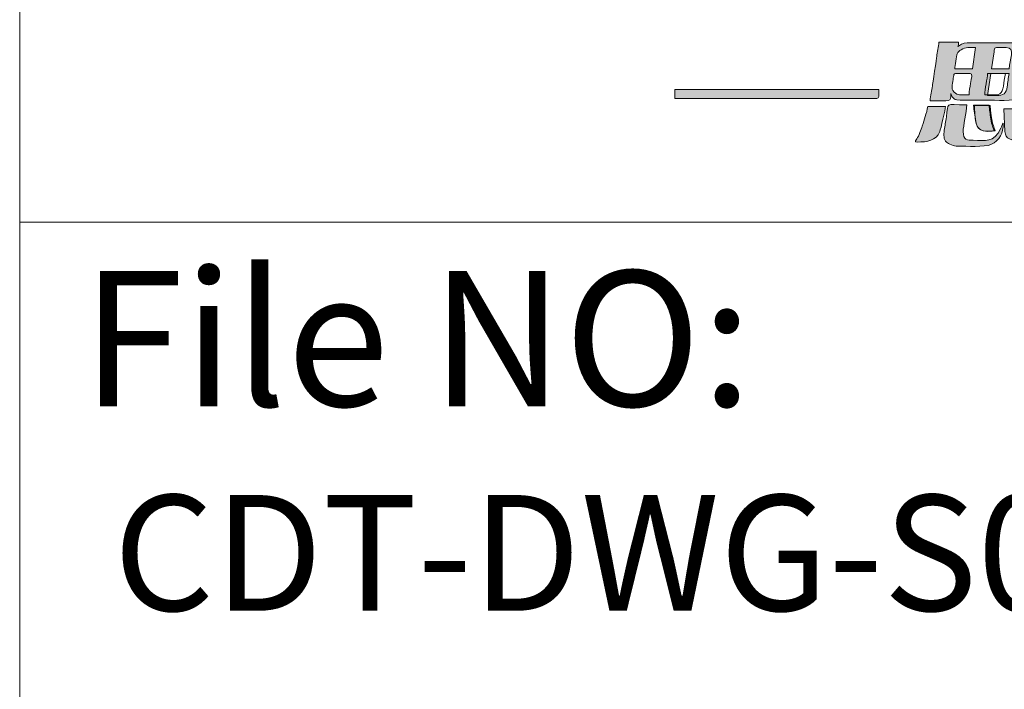
# Model space of a CAD drawing. Units: millimetres. Extents: x 4730 to 5393, y 527 to 987.
# Drawn here: x 5238 to 5262, y 568 to 585 of the extents above; entities that cross this region are included whole.
import ezdxf

# ---------------------------------------------------------------- set-up
doc = ezdxf.new("R2010")
doc.units = ezdxf.units.MM
doc.header["$LTSCALE"] = 5
doc.layers.add('DIM', color=3, linetype='Continuous', lineweight=13)
doc.styles.add('Arial', font='arial.ttf')

# ---------------------------------------------------------------- blocks, each defined once
blk = doc.blocks.new('45')
h = blk.add_hatch(color=5)
edge = h.paths.add_edge_path(flags=16)
edge.add_spline(control_points=[(5261.577, 583.545), (5261.577, 583.545), (5261.14, 583.545), (5261.14, 583.545), (5261.14, 583.545), (5261.14, 583.615), (5261.174, 583.862), (5261.193, 583.915), (5261.193, 583.915), (5261.211, 583.965), (5261.251, 583.992), (5261.295, 584.017), (5261.295, 584.017), (5261.42, 584.089), (5261.49, 584.07), (5261.65, 584.07), (5261.65, 584.07), (5261.65, 584.07), (5261.577, 583.545), (5261.577, 583.545)], knot_values=[0, 0, 0, 0, 0.166667, 0.166667, 0.166667, 0.166667, 0.333333, 0.333333, 0.333333, 0.333333, 0.5, 0.5, 0.5, 0.5, 0.666667, 0.666667, 0.666667, 0.666667, 1, 1, 1, 1], degree=3, periodic=0)
edge = h.paths.add_edge_path(flags=16)
edge.add_spline(control_points=[(5262.48, 583.428), (5262.463, 583.318), (5262.441, 583.21), (5262.431, 583.1), (5262.431, 583.1), (5262.417, 582.942), (5262.333, 582.874), (5262.161, 582.885), (5262.161, 582.885), (5262.089, 582.889), (5262.017, 582.885), (5261.945, 582.885), (5261.945, 582.885), (5261.945, 582.885), (5262.026, 583.428), (5262.026, 583.428), (5262.026, 583.428), (5262.026, 583.428), (5262.48, 583.428), (5262.48, 583.428)], knot_values=[0, 0, 0, 0, 0.166667, 0.166667, 0.166667, 0.166667, 0.333333, 0.333333, 0.333333, 0.333333, 0.5, 0.5, 0.5, 0.5, 0.666667, 0.666667, 0.666667, 0.666667, 1, 1, 1, 1], degree=3, periodic=0)
edge = h.paths.add_edge_path(flags=16)
edge.add_spline(control_points=[(5261.49, 582.903), (5261.375, 582.903), (5261.267, 582.883), (5261.187, 582.921), (5261.187, 582.921), (5261.149, 582.939), (5261.085, 582.996), (5261.072, 583.04), (5261.072, 583.04), (5261.058, 583.088), (5261.096, 583.281), (5261.105, 583.346), (5261.105, 583.346), (5261.122, 583.459), (5261.086, 583.428), (5261.519, 583.428), (5261.519, 583.428), (5261.585, 583.428), (5261.547, 583.317), (5261.527, 583.186), (5261.527, 583.186), (5261.512, 583.083), (5261.49, 583.007), (5261.49, 582.903)], knot_values=[0, 0, 0, 0, 0.142857, 0.142857, 0.142857, 0.142857, 0.285714, 0.285714, 0.285714, 0.285714, 0.428571, 0.428571, 0.428571, 0.428571, 0.571429, 0.571429, 0.571429, 0.571429, 0.714286, 0.714286, 0.714286, 0.714286, 1, 1, 1, 1], degree=3, periodic=0)
edge = h.paths.add_edge_path(flags=16)
edge.add_spline(control_points=[(5262.109, 583.962), (5262.109, 583.962), (5262.128, 584.093), (5262.072, 584.07), (5262.409, 584.07), (5262.409, 584.07), (5262.649, 584.07), (5262.487, 583.766), (5262.482, 583.545)], knot_values=[0.4, 0.4, 0.4, 0.4, 0.4, 0.6, 0.6, 0.6, 0.6, 1, 1, 1, 1], degree=3, periodic=0)
edge.add_spline(control_points=[(5262.482, 583.545), (5262.482, 583.545), (5262.044, 583.545), (5262.044, 583.545)], knot_values=[0, 0, 0, 0, 0.2, 0.2, 0.2, 0.2], degree=3, periodic=0)
edge.add_spline(control_points=[(5262.044, 583.545), (5262.044, 583.545), (5262.044, 583.545), (5262.109, 583.962), (5262.109, 583.962)], knot_values=[0.2, 0.2, 0.2, 0.2, 0.2, 0.4, 0.4, 0.4, 0.4], degree=3, periodic=0)
edge = h.paths.add_edge_path()
edge.add_spline(control_points=[(5261.227, 584.202), (5261.227, 584.202), (5261.227, 584.202), (5260.746, 584.202), (5260.746, 584.202)], knot_values=[0.714286, 0.714286, 0.714286, 0.714286, 0.714286, 0.761905, 0.761905, 0.761905, 0.761905], degree=3, periodic=0)
edge.add_spline(control_points=[(5260.746, 584.202), (5260.746, 584.202), (5260.737, 584.095), (5260.702, 583.955), (5260.69, 583.849)], knot_values=[0.761905, 0.761905, 0.761905, 0.761905, 0.761905, 0.809524, 0.809524, 0.809524, 0.809524], degree=3, periodic=0)
edge.add_spline(control_points=[(5260.69, 583.849), (5260.69, 583.849), (5260.69, 583.849), (5260.584, 583.122), (5260.584, 583.122)], knot_values=[0.809524, 0.809524, 0.809524, 0.809524, 0.809524, 0.857143, 0.857143, 0.857143, 0.857143], degree=3, periodic=0)
edge.add_spline(control_points=[(5260.584, 583.122), (5260.584, 583.122), (5260.576, 583.062), (5260.566, 583.006), (5260.556, 582.946)], knot_values=[0.857143, 0.857143, 0.857143, 0.857143, 0.857143, 0.904762, 0.904762, 0.904762, 0.904762], degree=3, periodic=0)
edge.add_spline(control_points=[(5260.556, 582.946), (5260.556, 582.946), (5260.547, 582.89), (5260.528, 582.814), (5260.527, 582.757)], knot_values=[0.904762, 0.904762, 0.904762, 0.904762, 0.904762, 1, 1, 1, 1], degree=3, periodic=0)
edge.add_spline(control_points=[(5260.527, 582.757), (5261.043, 582.757), (5261.037, 582.704), (5261.037, 582.932)], knot_values=[0, 0, 0, 0, 0.047619, 0.047619, 0.047619, 0.047619], degree=3, periodic=0)
edge.add_spline(control_points=[(5261.037, 582.932), (5261.037, 582.932), (5261.04, 582.929), (5261.042, 582.927), (5261.043, 582.922)], knot_values=[0.047619, 0.047619, 0.047619, 0.047619, 0.047619, 0.095238, 0.095238, 0.095238, 0.095238], degree=3, periodic=0)
edge.add_spline(control_points=[(5261.043, 582.922), (5261.043, 582.922), (5261.043, 582.922), (5261.058, 582.893), (5261.058, 582.893)], knot_values=[0.095238, 0.095238, 0.095238, 0.095238, 0.095238, 0.142857, 0.142857, 0.142857, 0.142857], degree=3, periodic=0)
edge.add_spline(control_points=[(5261.058, 582.893), (5261.058, 582.893), (5261.067, 582.873), (5261.065, 582.872), (5261.076, 582.853)], knot_values=[0.142857, 0.142857, 0.142857, 0.142857, 0.142857, 0.190476, 0.190476, 0.190476, 0.190476], degree=3, periodic=0)
edge.add_spline(control_points=[(5261.076, 582.853), (5261.076, 582.853), (5261.089, 582.832), (5261.085, 582.837), (5261.102, 582.821)], knot_values=[0.190476, 0.190476, 0.190476, 0.190476, 0.190476, 0.238095, 0.238095, 0.238095, 0.238095], degree=3, periodic=0)
edge.add_spline(control_points=[(5261.102, 582.821), (5261.102, 582.821), (5261.103, 582.819), (5261.144, 582.791), (5261.144, 582.79)], knot_values=[0.238095, 0.238095, 0.238095, 0.238095, 0.238095, 0.285714, 0.285714, 0.285714, 0.285714], degree=3, periodic=0)
edge.add_spline(control_points=[(5261.144, 582.79), (5261.144, 582.79), (5261.214, 582.753), (5261.766, 582.771), (5261.869, 582.771)], knot_values=[0.285714, 0.285714, 0.285714, 0.285714, 0.285714, 0.333333, 0.333333, 0.333333, 0.333333], degree=3, periodic=0)
edge.add_spline(control_points=[(5261.869, 582.771), (5261.869, 582.771), (5262.187, 582.771), (5262.557, 582.729), (5262.775, 582.829)], knot_values=[0.333333, 0.333333, 0.333333, 0.333333, 0.333333, 0.380952, 0.380952, 0.380952, 0.380952], degree=3, periodic=0)
edge.add_spline(control_points=[(5262.775, 582.829), (5262.775, 582.829), (5262.923, 582.898), (5262.909, 582.987), (5262.934, 583.166)], knot_values=[0.380952, 0.380952, 0.380952, 0.380952, 0.380952, 0.428571, 0.428571, 0.428571, 0.428571], degree=3, periodic=0)
edge.add_spline(control_points=[(5262.934, 583.166), (5262.934, 583.166), (5262.954, 583.312), (5262.978, 583.445), (5263.001, 583.595)], knot_values=[0.428571, 0.428571, 0.428571, 0.428571, 0.428571, 0.47619, 0.47619, 0.47619, 0.47619], degree=3, periodic=0)
edge.add_spline(control_points=[(5263.001, 583.595), (5263.001, 583.595), (5263.045, 583.875), (5263.109, 584.061), (5262.906, 584.143)], knot_values=[0.47619, 0.47619, 0.47619, 0.47619, 0.47619, 0.52381, 0.52381, 0.52381, 0.52381], degree=3, periodic=0)
edge.add_spline(control_points=[(5262.906, 584.143), (5262.906, 584.143), (5262.86, 584.162), (5262.766, 584.187), (5262.701, 584.187)], knot_values=[0.52381, 0.52381, 0.52381, 0.52381, 0.52381, 0.571429, 0.571429, 0.571429, 0.571429], degree=3, periodic=0)
edge.add_spline(control_points=[(5262.701, 584.187), (5262.701, 584.187), (5262.701, 584.187), (5261.446, 584.187), (5261.446, 584.187)], knot_values=[0.571429, 0.571429, 0.571429, 0.571429, 0.571429, 0.619048, 0.619048, 0.619048, 0.619048], degree=3, periodic=0)
edge.add_spline(control_points=[(5261.446, 584.187), (5261.446, 584.187), (5261.324, 584.187), (5261.263, 584.118), (5261.213, 584.099)], knot_values=[0.619048, 0.619048, 0.619048, 0.619048, 0.619048, 0.666667, 0.666667, 0.666667, 0.666667], degree=3, periodic=0)
edge.add_spline(control_points=[(5261.213, 584.099), (5261.213, 584.099), (5261.234, 584.137), (5261.227, 584.139), (5261.227, 584.202)], knot_values=[0.666667, 0.666667, 0.666667, 0.666667, 0.666667, 0.714286, 0.714286, 0.714286, 0.714286], degree=3, periodic=0)
h = blk.add_hatch(color=5)
edge = h.paths.add_edge_path()
edge.add_spline(control_points=[(5254.222, 582.815), (5254.222, 582.815), (5259.213, 582.815), (5259.213, 582.815), (5259.213, 582.815), (5259.247, 582.815), (5259.257, 582.825), (5259.257, 582.859), (5259.257, 582.859), (5259.257, 582.859), (5259.257, 583.034), (5259.257, 583.034), (5259.257, 583.034), (5259.257, 583.034), (5254.222, 583.034), (5254.222, 583.034), (5254.222, 583.034), (5254.222, 583.034), (5254.222, 582.815), (5254.222, 582.815)], knot_values=[0, 0, 0, 0, 0.166667, 0.166667, 0.166667, 0.166667, 0.333333, 0.333333, 0.333333, 0.333333, 0.5, 0.5, 0.5, 0.5, 0.666667, 0.666667, 0.666667, 0.666667, 1, 1, 1, 1], degree=3, periodic=0)
h = blk.add_hatch(color=5)
edge = h.paths.add_edge_path()
edge.add_spline(control_points=[(5262.745, 581.764), (5262.826, 581.764), (5262.831, 581.779), (5262.905, 581.779), (5262.905, 581.779), (5262.889, 581.838), (5262.816, 581.898), (5262.817, 582.129), (5262.817, 582.129), (5262.818, 582.284), (5262.784, 582.405), (5262.818, 582.552), (5262.818, 582.552), (5262.818, 582.552), (5262.351, 582.552), (5262.351, 582.552), (5262.351, 582.552), (5262.351, 582.552), (5262.375, 581.993), (5262.375, 581.993), (5262.375, 581.993), (5262.392, 581.891), (5262.402, 581.85), (5262.488, 581.813), (5262.488, 581.813), (5262.552, 581.785), (5262.659, 581.764), (5262.745, 581.764)], knot_values=[0, 0, 0, 0, 0.125, 0.125, 0.125, 0.125, 0.25, 0.25, 0.25, 0.25, 0.375, 0.375, 0.375, 0.375, 0.5, 0.5, 0.5, 0.5, 0.625, 0.625, 0.625, 0.625, 0.75, 0.75, 0.75, 0.75, 1, 1, 1, 1], degree=3, periodic=0)
edge = h.paths.add_edge_path()
edge.add_spline(control_points=[(5261.213, 581.633), (5261.425, 581.633), (5261.873, 581.605), (5262.03, 581.676), (5262.03, 581.676), (5262.248, 581.775), (5262.336, 581.96), (5262.336, 582.202), (5262.336, 582.202), (5262.296, 582.172), (5262.299, 582.13), (5262.273, 582.075), (5262.273, 582.075), (5262.103, 581.703), (5261.893, 581.781), (5261.592, 581.778), (5261.592, 581.778), (5261.442, 581.777), (5261.344, 581.775), (5261.344, 581.998), (5261.344, 581.998), (5261.344, 582.133), (5261.432, 582.465), (5261.432, 582.654), (5261.432, 582.654), (5260.869, 582.654), (5260.988, 582.735), (5260.929, 582.354), (5260.929, 582.354), (5260.912, 582.239), (5260.894, 582.137), (5260.878, 582.026), (5260.878, 582.026), (5260.861, 581.912), (5260.858, 581.798), (5260.933, 581.732), (5260.933, 581.732), (5260.989, 581.682), (5261.108, 581.633), (5261.213, 581.633)], knot_values=[0, 0, 0, 0, 0.090909, 0.090909, 0.090909, 0.090909, 0.181818, 0.181818, 0.181818, 0.181818, 0.272727, 0.272727, 0.272727, 0.272727, 0.363636, 0.363636, 0.363636, 0.363636, 0.454545, 0.454545, 0.454545, 0.454545, 0.545455, 0.545455, 0.545455, 0.545455, 0.636364, 0.636364, 0.636364, 0.636364, 0.727273, 0.727273, 0.727273, 0.727273, 0.818182, 0.818182, 0.818182, 0.818182, 1, 1, 1, 1], degree=3, periodic=0)
edge = h.paths.add_edge_path()
edge.add_spline(control_points=[(5260.206, 581.735), (5260.457, 581.735), (5260.671, 581.768), (5260.765, 581.993), (5260.765, 581.993), (5260.789, 582.05), (5260.906, 582.546), (5260.906, 582.611), (5260.906, 582.611), (5260.906, 582.611), (5260.468, 582.611), (5260.468, 582.611), (5260.468, 582.611), (5260.462, 582.537), (5260.426, 582.443), (5260.407, 582.365), (5260.407, 582.365), (5260.387, 582.284), (5260.362, 582.212), (5260.335, 582.131), (5260.335, 582.131), (5260.305, 582.041), (5260.252, 581.893), (5260.198, 581.814), (5260.198, 581.814), (5260.179, 581.787), (5260.126, 581.735), (5260.206, 581.735)], knot_values=[0, 0, 0, 0, 0.125, 0.125, 0.125, 0.125, 0.25, 0.25, 0.25, 0.25, 0.375, 0.375, 0.375, 0.375, 0.5, 0.5, 0.5, 0.5, 0.625, 0.625, 0.625, 0.625, 0.75, 0.75, 0.75, 0.75, 1, 1, 1, 1], degree=3, periodic=0)
h = blk.add_hatch(color=5)
edge = h.paths.add_edge_path()
edge.add_spline(control_points=[(5262.029, 582.303), (5262.052, 582.161), (5262.078, 582.066), (5262.125, 582.02), (5262.125, 582.02), (5261.811, 581.96), (5261.67, 582.044), (5261.648, 582.27), (5261.648, 582.27), (5261.637, 582.386), (5261.604, 582.507), (5261.602, 582.643), (5261.602, 582.643), (5261.602, 582.643), (5261.988, 582.643), (5261.988, 582.643), (5261.988, 582.643), (5261.989, 582.545), (5262.009, 582.433), (5262.029, 582.303)], knot_values=[0, 0, 0, 0, 0.166667, 0.166667, 0.166667, 0.166667, 0.333333, 0.333333, 0.333333, 0.333333, 0.5, 0.5, 0.5, 0.5, 0.666667, 0.666667, 0.666667, 0.666667, 1, 1, 1, 1], degree=3, periodic=0)
at = {"color": 5}
for points, knots in [([(5260.746, 584.202), (5260.746, 584.202), (5260.737, 584.095), (5260.702, 583.955), (5260.69, 583.849)], [0.76190476, 0.76190476, 0.76190476, 0.76190476, 0.76190477, 0.80952381, 0.80952381, 0.80952381, 0.80952381]), ([(5261.227, 584.202), (5261.227, 584.202), (5261.227, 584.202), (5260.746, 584.202), (5260.746, 584.202)], [0.71428571, 0.71428571, 0.71428571, 0.71428571, 0.71428572, 0.76190476, 0.76190476, 0.76190476, 0.76190476]), ([(5261.577, 583.545), (5261.577, 583.545), (5261.14, 583.545), (5261.14, 583.545), (5261.14, 583.545), (5261.14, 583.615), (5261.174, 583.862), (5261.193, 583.915), (5261.193, 583.915), (5261.211, 583.965), (5261.251, 583.992), (5261.295, 584.017), (5261.295, 584.017), (5261.42, 584.089), (5261.49, 584.07), (5261.65, 584.07), (5261.65, 584.07), (5261.65, 584.07), (5261.577, 583.545), (5261.577, 583.545)], [0, 0, 0, 0, 0.166667, 0.166667, 0.166667, 0.166667, 0.333333, 0.333333, 0.333333, 0.333333, 0.5, 0.5, 0.5, 0.5, 0.666667, 0.666667, 0.666667, 0.666667, 1, 1, 1, 1]), ([(5261.213, 584.099), (5261.213, 584.099), (5261.234, 584.137), (5261.227, 584.139), (5261.227, 584.202)], [0.66666667, 0.66666667, 0.66666667, 0.66666667, 0.66666668, 0.71428571, 0.71428571, 0.71428571, 0.71428571]), ([(5261.446, 584.187), (5261.446, 584.187), (5261.324, 584.187), (5261.263, 584.118), (5261.213, 584.099)], [0.61904762, 0.61904762, 0.61904762, 0.61904762, 0.61904763, 0.66666667, 0.66666667, 0.66666667, 0.66666667]), ([(5262.701, 584.187), (5262.701, 584.187), (5262.701, 584.187), (5261.446, 584.187), (5261.446, 584.187)], [0.57142857, 0.57142857, 0.57142857, 0.57142857, 0.57142858, 0.61904762, 0.61904762, 0.61904762, 0.61904762]), ([(5262.109, 583.962), (5262.109, 583.962), (5262.128, 584.093), (5262.072, 584.07), (5262.409, 584.07), (5262.409, 584.07), (5262.649, 584.07), (5262.487, 583.766), (5262.482, 583.545)], [0.4, 0.4, 0.4, 0.4, 0.4, 0.6, 0.6, 0.6, 0.6, 1, 1, 1, 1]), ([(5260.69, 583.849), (5260.69, 583.849), (5260.69, 583.849), (5260.584, 583.122), (5260.584, 583.122)], [0.80952381, 0.80952381, 0.80952381, 0.80952381, 0.80952382, 0.85714286, 0.85714286, 0.85714286, 0.85714286]), ([(5262.044, 583.545), (5262.044, 583.545), (5262.044, 583.545), (5262.109, 583.962), (5262.109, 583.962)], [0.2, 0.2, 0.2, 0.2, 0.2, 0.4, 0.4, 0.4, 0.4]), ([(5261.49, 582.903), (5261.375, 582.903), (5261.267, 582.883), (5261.187, 582.921), (5261.187, 582.921), (5261.149, 582.939), (5261.085, 582.996), (5261.072, 583.04), (5261.072, 583.04), (5261.058, 583.088), (5261.096, 583.281), (5261.105, 583.346), (5261.105, 583.346), (5261.122, 583.459), (5261.086, 583.428), (5261.519, 583.428), (5261.519, 583.428), (5261.585, 583.428), (5261.547, 583.317), (5261.527, 583.186), (5261.527, 583.186), (5261.512, 583.083), (5261.49, 583.007), (5261.49, 582.903)], [0, 0, 0, 0, 0.142857, 0.142857, 0.142857, 0.142857, 0.285714, 0.285714, 0.285714, 0.285714, 0.428571, 0.428571, 0.428571, 0.428571, 0.571429, 0.571429, 0.571429, 0.571429, 0.714286, 0.714286, 0.714286, 0.714286, 1, 1, 1, 1]), ([(5262.081, 582.903), (5262.081, 582.903), (5261.876, 582.903), (5261.876, 582.903), (5261.876, 582.903), (5261.876, 583.047), (5261.939, 583.306), (5261.949, 583.428), (5261.949, 583.428), (5261.949, 583.428), (5262.387, 583.428), (5262.387, 583.428), (5262.387, 583.428), (5262.337, 583.212), (5262.354, 582.984), (5262.247, 582.926), (5262.247, 582.926), (5262.17, 582.883), (5262.11, 582.903), (5262.081, 582.903)], [0, 0, 0, 0, 0.166667, 0.166667, 0.166667, 0.166667, 0.333333, 0.333333, 0.333333, 0.333333, 0.5, 0.5, 0.5, 0.5, 0.666667, 0.666667, 0.666667, 0.666667, 1, 1, 1, 1]), ([(5262.48, 583.428), (5262.463, 583.318), (5262.441, 583.21), (5262.431, 583.1), (5262.431, 583.1), (5262.417, 582.942), (5262.333, 582.874), (5262.161, 582.885), (5262.161, 582.885), (5262.089, 582.889), (5262.017, 582.885), (5261.945, 582.885), (5261.945, 582.885), (5261.945, 582.885), (5262.026, 583.428), (5262.026, 583.428), (5262.026, 583.428), (5262.026, 583.428), (5262.48, 583.428), (5262.48, 583.428)], [0, 0, 0, 0, 0.166667, 0.166667, 0.166667, 0.166667, 0.333333, 0.333333, 0.333333, 0.333333, 0.5, 0.5, 0.5, 0.5, 0.666667, 0.666667, 0.666667, 0.666667, 1, 1, 1, 1]), ([(5254.222, 582.815), (5254.222, 582.815), (5259.213, 582.815), (5259.213, 582.815), (5259.213, 582.815), (5259.247, 582.815), (5259.257, 582.825), (5259.257, 582.859), (5259.257, 582.859), (5259.257, 582.859), (5259.257, 583.034), (5259.257, 583.034), (5259.257, 583.034), (5259.257, 583.034), (5254.222, 583.034), (5254.222, 583.034), (5254.222, 583.034), (5254.222, 583.034), (5254.222, 582.815), (5254.222, 582.815)], [0, 0, 0, 0, 0.166667, 0.166667, 0.166667, 0.166667, 0.333333, 0.333333, 0.333333, 0.333333, 0.5, 0.5, 0.5, 0.5, 0.666667, 0.666667, 0.666667, 0.666667, 1, 1, 1, 1]), ([(5260.584, 583.122), (5260.584, 583.122), (5260.576, 583.062), (5260.566, 583.006), (5260.556, 582.946)], [0.85714286, 0.85714286, 0.85714286, 0.85714286, 0.85714287, 0.9047619, 0.9047619, 0.9047619, 0.9047619]), ([(5260.556, 582.946), (5260.556, 582.946), (5260.547, 582.89), (5260.528, 582.814), (5260.527, 582.757)], [0.9047619, 0.9047619, 0.9047619, 0.9047619, 0.90476191, 1, 1, 1, 1]), ([(5261.037, 582.932), (5261.037, 582.932), (5261.04, 582.929), (5261.042, 582.927), (5261.043, 582.922)], [0.04761905, 0.04761905, 0.04761905, 0.04761905, 0.04761906, 0.0952381, 0.0952381, 0.0952381, 0.0952381]), ([(5261.043, 582.922), (5261.043, 582.922), (5261.043, 582.922), (5261.058, 582.893), (5261.058, 582.893)], [0.0952381, 0.0952381, 0.0952381, 0.0952381, 0.09523811, 0.14285714, 0.14285714, 0.14285714, 0.14285714]), ([(5261.058, 582.893), (5261.058, 582.893), (5261.067, 582.873), (5261.065, 582.872), (5261.076, 582.853)], [0.14285714, 0.14285714, 0.14285714, 0.14285714, 0.14285715, 0.19047619, 0.19047619, 0.19047619, 0.19047619]), ([(5261.076, 582.853), (5261.076, 582.853), (5261.089, 582.832), (5261.085, 582.837), (5261.102, 582.821)], [0.19047619, 0.19047619, 0.19047619, 0.19047619, 0.1904762, 0.23809524, 0.23809524, 0.23809524, 0.23809524]), ([(5261.102, 582.821), (5261.102, 582.821), (5261.103, 582.819), (5261.144, 582.791), (5261.144, 582.79)], [0.23809524, 0.23809524, 0.23809524, 0.23809524, 0.23809525, 0.28571429, 0.28571429, 0.28571429, 0.28571429]), ([(5261.144, 582.79), (5261.144, 582.79), (5261.214, 582.753), (5261.766, 582.771), (5261.869, 582.771)], [0.28571429, 0.28571429, 0.28571429, 0.28571429, 0.2857143, 0.33333333, 0.33333333, 0.33333333, 0.33333333]), ([(5261.869, 582.771), (5261.869, 582.771), (5262.187, 582.771), (5262.557, 582.729), (5262.775, 582.829)], [0.33333333, 0.33333333, 0.33333333, 0.33333333, 0.33333334, 0.38095238, 0.38095238, 0.38095238, 0.38095238]), ([(5260.206, 581.735), (5260.457, 581.735), (5260.671, 581.768), (5260.765, 581.993), (5260.765, 581.993), (5260.789, 582.05), (5260.906, 582.546), (5260.906, 582.611), (5260.906, 582.611), (5260.906, 582.611), (5260.468, 582.611), (5260.468, 582.611), (5260.468, 582.611), (5260.462, 582.537), (5260.426, 582.443), (5260.407, 582.365), (5260.407, 582.365), (5260.387, 582.284), (5260.362, 582.212), (5260.335, 582.131), (5260.335, 582.131), (5260.305, 582.041), (5260.252, 581.893), (5260.198, 581.814), (5260.198, 581.814), (5260.179, 581.787), (5260.126, 581.735), (5260.206, 581.735)], [0, 0, 0, 0, 0.125, 0.125, 0.125, 0.125, 0.25, 0.25, 0.25, 0.25, 0.375, 0.375, 0.375, 0.375, 0.5, 0.5, 0.5, 0.5, 0.625, 0.625, 0.625, 0.625, 0.75, 0.75, 0.75, 0.75, 1, 1, 1, 1]), ([(5261.213, 581.633), (5261.425, 581.633), (5261.873, 581.605), (5262.03, 581.676), (5262.03, 581.676), (5262.248, 581.775), (5262.336, 581.96), (5262.336, 582.202), (5262.336, 582.202), (5262.296, 582.172), (5262.299, 582.13), (5262.273, 582.075), (5262.273, 582.075), (5262.103, 581.703), (5261.893, 581.781), (5261.592, 581.778), (5261.592, 581.778), (5261.442, 581.777), (5261.344, 581.775), (5261.344, 581.998), (5261.344, 581.998), (5261.344, 582.133), (5261.432, 582.465), (5261.432, 582.654), (5261.432, 582.654), (5260.869, 582.654), (5260.988, 582.735), (5260.929, 582.354), (5260.929, 582.354), (5260.912, 582.239), (5260.894, 582.137), (5260.878, 582.026), (5260.878, 582.026), (5260.861, 581.912), (5260.858, 581.798), (5260.933, 581.732), (5260.933, 581.732), (5260.989, 581.682), (5261.108, 581.633), (5261.213, 581.633)], [0, 0, 0, 0, 0.090909, 0.090909, 0.090909, 0.090909, 0.181818, 0.181818, 0.181818, 0.181818, 0.272727, 0.272727, 0.272727, 0.272727, 0.363636, 0.363636, 0.363636, 0.363636, 0.454545, 0.454545, 0.454545, 0.454545, 0.545455, 0.545455, 0.545455, 0.545455, 0.636364, 0.636364, 0.636364, 0.636364, 0.727273, 0.727273, 0.727273, 0.727273, 0.818182, 0.818182, 0.818182, 0.818182, 1, 1, 1, 1]), ([(5262.029, 582.303), (5262.052, 582.161), (5262.078, 582.066), (5262.125, 582.02), (5262.125, 582.02), (5261.811, 581.96), (5261.67, 582.044), (5261.648, 582.27), (5261.648, 582.27), (5261.637, 582.386), (5261.604, 582.507), (5261.602, 582.643), (5261.602, 582.643), (5261.602, 582.643), (5261.988, 582.643), (5261.988, 582.643), (5261.988, 582.643), (5261.989, 582.545), (5262.009, 582.433), (5262.029, 582.303)], [0, 0, 0, 0, 0.166667, 0.166667, 0.166667, 0.166667, 0.333333, 0.333333, 0.333333, 0.333333, 0.5, 0.5, 0.5, 0.5, 0.666667, 0.666667, 0.666667, 0.666667, 1, 1, 1, 1]), ([(5261.957, 581.998), (5262.068, 581.998), (5262.074, 582.011), (5262.132, 582.012), (5262.132, 582.012), (5262.129, 582.05), (5262.015, 582.279), (5262.015, 582.64), (5262.015, 582.64), (5262.015, 582.64), (5261.621, 582.64), (5261.621, 582.64), (5261.621, 582.64), (5261.621, 582.513), (5261.642, 582.31), (5261.665, 582.202), (5261.665, 582.202), (5261.695, 582.066), (5261.792, 581.998), (5261.957, 581.998)], [0, 0, 0, 0, 0.166667, 0.166667, 0.166667, 0.166667, 0.333333, 0.333333, 0.333333, 0.333333, 0.5, 0.5, 0.5, 0.5, 0.666667, 0.666667, 0.666667, 0.666667, 1, 1, 1, 1]), ([(5262.745, 581.764), (5262.826, 581.764), (5262.831, 581.779), (5262.905, 581.779), (5262.905, 581.779), (5262.889, 581.838), (5262.816, 581.898), (5262.817, 582.129), (5262.817, 582.129), (5262.818, 582.284), (5262.784, 582.405), (5262.818, 582.552), (5262.818, 582.552), (5262.818, 582.552), (5262.351, 582.552), (5262.351, 582.552), (5262.351, 582.552), (5262.351, 582.552), (5262.375, 581.993), (5262.375, 581.993), (5262.375, 581.993), (5262.392, 581.891), (5262.402, 581.85), (5262.488, 581.813), (5262.488, 581.813), (5262.552, 581.785), (5262.659, 581.764), (5262.745, 581.764)], [0, 0, 0, 0, 0.125, 0.125, 0.125, 0.125, 0.25, 0.25, 0.25, 0.25, 0.375, 0.375, 0.375, 0.375, 0.5, 0.5, 0.5, 0.5, 0.625, 0.625, 0.625, 0.625, 0.75, 0.75, 0.75, 0.75, 1, 1, 1, 1])]:
    blk.add_open_spline(points, degree=3, knots=knots, dxfattribs=at)
for points in [[(5262.482, 583.545), (5262.482, 583.545), (5262.044, 583.545), (5262.044, 583.545)], [(5260.527, 582.757), (5261.043, 582.757), (5261.037, 582.704), (5261.037, 582.932)]]:
    blk.add_open_spline(points, degree=3, dxfattribs=at)

msp = doc.modelspace()

# ---------------------------------------------------------------- linework, layer by layer
at = {"color": 7, "lineweight": 13}
for p, q in [((5237.656, 605.876), (5237.656, 527.52)), ((5237.656, 579.757), (5392.737, 579.757))]:
    msp.add_line(p, q, dxfattribs=at)

# ---------------------------------------------------------------- block references
at = {"layer": 'DIM'}
msp.add_blockref('45', (-0.381, 0), dxfattribs=at)

# ---------------------------------------------------------------- texts
at = {"color": 0, "style": 'Arial'}
msp.add_text('File NO:', height=3.3462, dxfattribs=at).set_placement((5239.18, 575.206))
at = {"color": 0, "insert": (5239.969, 573.012), "char_height": 2.86, "width": 17.2542, "attachment_point": 1, "style": 'Arial'}
msp.add_mtext('CDT-DWG-S050BWV62ES-DC60', dxfattribs=at)

doc.saveas('drawing.dxf')
